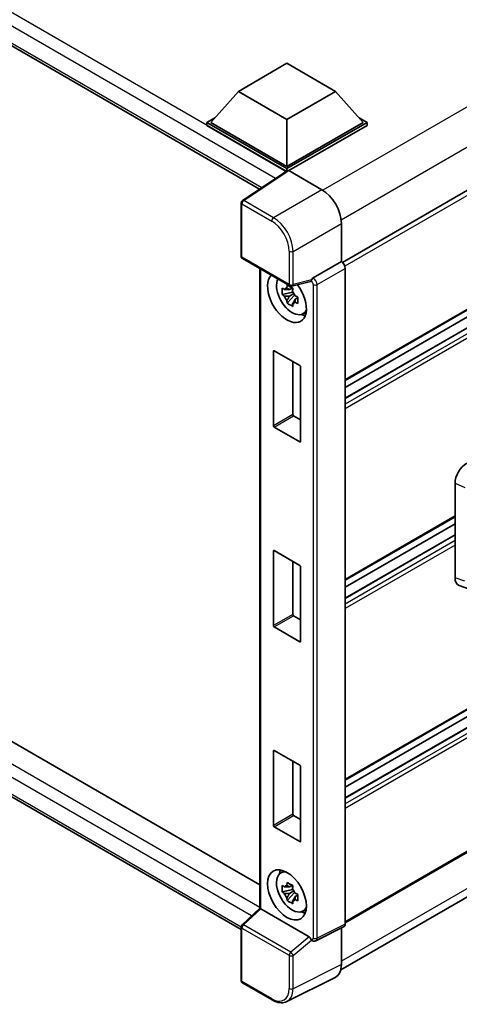
# Model space of a CAD drawing. Units: millimetres. Extents: x 0 to 10040, y 0 to 1264.
# Drawn here: x 1294 to 1358, y 195 to 338 of the extents above; entities that cross this region are included whole.
import ezdxf

# ---------------------------------------------------------------- set-up
doc = ezdxf.new("R2010")
doc.units = ezdxf.units.MM
doc.header["$LTSCALE"] = 4
doc.layers.add('Visible (ISO)', color=7, linetype='Continuous', lineweight=35)
doc.layers.add('Visible Narrow (ISO)', color=7, linetype='Continuous', lineweight=25)

msp = doc.modelspace()

# ---------------------------------------------------------------- linework, layer by layer
at = {"layer": 'Visible (ISO)'}
for p, q in [((1168.6345, 406.4657), (1329.1494, 313.7924)), ((1480.8686, 383.7647), (1341.2079, 303.1316)), ((1481.2686, 366.5787), (1341.6271, 285.9567)), ((1480.2698, 363.4097), (1341.6271, 283.3644)), ((1477.3916, 363.3325), (1341.6271, 284.9488)), ((1326.0708, 327.9945), (1333.1418, 332.077)), ((1333.1418, 332.077), (1340.2129, 327.9945)), ((1326.0708, 327.9945), (1322.0544, 323.4875)), ((1333.1418, 323.9121), (1326.0708, 327.9945)), ((1340.2129, 327.9945), (1333.1418, 323.9121)), ((1340.2129, 327.9945), (1344.2293, 323.4875)), ((1321.4887, 323.4875), (1322.6539, 324.1602)), ((1333.1418, 323.9121), (1333.1418, 317.0861)), ((1343.6298, 324.1602), (1344.795, 323.4875)), ((1321.4887, 323.0302), (1321.4887, 323.4875)), ((1333.1418, 316.7595), (1321.4887, 323.4875)), ((1333.0378, 316.3624), (1321.4887, 323.0302)), ((1333.1418, 317.0861), (1322.0544, 323.4875)), ((1344.2293, 323.4875), (1333.1418, 317.0861)), ((1344.795, 323.4875), (1333.1418, 316.7595)), ((1344.795, 323.0302), (1333.4247, 316.4656)), ((1344.795, 323.0302), (1344.795, 323.4875)), ((1333.2178, 316.4813), (1326.6531, 312.1426)), ((1333.1418, 316.4311), (1333.1418, 316.7595)), ((1333.0378, 316.3624), (1333.0004, 316.384)), ((1333.0004, 316.3377), (1333.0004, 316.384)), ((1333.4245, 316.4657), (1338.2347, 313.6885)), ((1326.4737, 304.0283), (1326.4737, 311.8089)), ((1341.0614, 308.7925), (1341.0614, 303.2384)), ((1481.2686, 308.4441), (1341.6271, 227.8221)), ((1480.2698, 305.2752), (1341.6271, 225.2298)), ((1477.3916, 305.198), (1341.6271, 226.8143)), ((1326.6737, 303.6819), (1333.5531, 299.71)), ((1172.0629, 303.32), (1329.2033, 212.5949)), ((1329.2033, 302.2214), (1329.2033, 209.1807)), ((1341.0614, 303.2384), (1336.9531, 300.8664)), ((1341.0614, 303.2384), (1341.0618, 303.2382)), ((1341.6271, 302.259), (1341.6271, 206.8914)), ((1333.9179, 299.3971), (1333.5142, 299.164)), ((1336.5507, 300.3504), (1333.8511, 299.6686)), ((1333.9752, 299.1918), (1333.9752, 299.3659)), ((1333.9752, 298.7814), (1332.4563, 298.4622)), ((1333.1883, 297.1944), (1334.2242, 298.3502)), ((1333.5142, 298.2278), (1334.1591, 298.6001)), ((1333.9752, 298.7814), (1333.9752, 298.8691)), ((1334.0865, 298.7172), (1333.9752, 298.7814)), ((1334.2242, 298.3502), (1334.2242, 298.4787)), ((1334.2242, 298.3502), (1334.3001, 298.3064)), ((1334.7287, 297.9927), (1334.325, 297.7596)), ((1334.5796, 298.145), (1334.7304, 298.058)), ((1326.4737, 206.09), (1168.6345, 297.2185)), ((1335.3757, 295.6133), (1335.9308, 295.859)), ((1331.1619, 279.364), (1331.1619, 290.2071)), ((1331.2751, 290.2724), (1335.0086, 288.1168)), ((1333.9904, 288.7047), (1333.9904, 280.997)), ((1335.1217, 287.9209), (1335.1217, 277.0778)), ((1481.2686, 287.7051), (1341.6271, 207.0831)), ((1334.1035, 280.801), (1335.1217, 280.2132)), ((1340.9677, 200.2313), (1480.507, 280.7943)), ((1335.0086, 277.0125), (1331.2751, 279.168)), ((1357.6077, 257.2577), (1357.6077, 270.9986)), ((1357.6077, 266.1158), (1341.6271, 256.8894)), ((1357.6077, 265.108), (1341.6271, 255.8816)), ((1357.6077, 263.5235), (1341.6271, 254.2971)), ((1331.1619, 250.2967), (1331.1619, 261.1398)), ((1331.2751, 261.2051), (1335.0086, 259.0496)), ((1333.9904, 259.6374), (1333.9904, 251.9297)), ((1335.1217, 258.8536), (1335.1217, 248.0105)), ((1358.2329, 256.1142), (1359.5611, 255.6418)), ((1334.1035, 251.7338), (1335.1217, 251.1459)), ((1335.0086, 247.9452), (1331.2751, 250.1008)), ((1331.1619, 221.2294), (1331.1619, 232.0725)), ((1331.2751, 232.1378), (1335.0086, 229.9823)), ((1333.9904, 230.5702), (1333.9904, 222.8624)), ((1335.1217, 229.7863), (1335.1217, 218.9433)), ((1334.1035, 222.6665), (1335.1217, 222.0786)), ((1335.0086, 218.8779), (1331.2751, 221.0335)), ((1332.1808, 214.2718), (1332.6711, 214.6298)), ((1333.9179, 212.5219), (1333.5142, 212.2888)), ((1333.9752, 212.3166), (1333.9752, 212.4907)), ((1333.9752, 211.9062), (1333.9752, 211.9939)), ((1333.9752, 211.9062), (1332.4563, 211.587)), ((1333.1883, 210.3191), (1334.2242, 211.475)), ((1333.5142, 211.3525), (1334.1591, 211.7249)), ((1334.0865, 211.842), (1333.9752, 211.9062)), ((1334.2242, 211.475), (1334.2242, 211.6034)), ((1334.2242, 211.475), (1334.3001, 211.4311)), ((1334.7287, 211.1175), (1334.325, 210.8844)), ((1334.5796, 211.2698), (1334.7304, 211.1827)), ((1326.602, 206.7746), (1329.2033, 209.1826)), ((1336.3901, 205.0164), (1329.3279, 209.0937)), ((1335.3757, 208.7381), (1335.9308, 208.9838)), ((1326.4737, 198.7005), (1326.4737, 206.4811)), ((1341.4474, 206.5177), (1337.3349, 204.4638)), ((1341.0614, 206.3249), (1341.0614, 201.011)), ((1336.7634, 204.4989), (1336.7564, 204.5029)), ((1340.1628, 199.1425), (1333.1231, 195.6267)), ((1331.0091, 195.851), (1326.6737, 198.3541))]:
    msp.add_line(p, q, dxfattribs=at)
for centre, start, end in [((1326.8737, 311.8089), 123.461292, 180), ((1326.8737, 304.0283), 180, 240), ((1333.7531, 300.0565), 240, 284.173003), ((1326.8737, 206.4811), 132.789481, 180), ((1326.8737, 198.7005), 180, 240)]:
    msp.add_arc(centre, 0.4, start, end, dxfattribs=at)
for centre, major_axis, ratio, start_param, end_param in [((1333.4249, 316.1387), (-0.2002, 0.3468), 0.5766475, 5.49839613, 6.31804944), ((1333.0004, 315.4042), (0.6, 1.0392), 0.57735027, 0.78539816, 1.17435442), ((1338.2313, 310.4225), (-2, 3.4641), 0.5780539, 3.9275998, 5.49717816), ((1341.0611, 302.585), (-0.4, 0.6928), 0.5780539, 3.9275998, 5.49717816), ((1333.1418, 298.0128), (2, -3.4641), 0.57735027, 3.29297256, 8.06771222), ((1336.9634, 300.5455), (0.2108, 0.3401), 0.59713441, 0.83901997, 1.87284234), ((1333.8772, 298.4374), (-1.6005, 2.7722), 0.57735027, 0.35706869, 3.53279276), ((1333.5329, 298.2386), (-0.6262, 1.0846), 0.57735027, 5.97330265, 6.59306797), ((1336.3876, 300.7218), (-0.1948, 0.359), 0.5718249, 2.9967698, 3.43200412), ((1333.5329, 298.2386), (-0.6262, 1.0846), 0.57735027, 1.26091366, 1.88067899), ((1333.5329, 298.2386), (0.6262, -1.0846), 0.57735027, 1.26091366, 1.88067899), ((1333.5329, 298.2386), (0.6262, -1.0846), 0.57735027, 5.97330265, 6.59306797), ((1334.8389, 298.9926), (2, -3.4641), 0.57735027, 5.62163033, 5.84503628), ((1331.2751, 290.1418), (-0.08, 0.1386), 0.57735027, 5.49778714, 7.06858347), ((1335.0086, 287.9862), (-0.08, 0.1386), 0.57735027, 3.92699082, 5.49778714), ((1334.1035, 280.9317), (0.08, -0.1386), 0.57735027, 3.92699082, 5.49778714), ((1331.2751, 279.2987), (0.08, -0.1386), 0.57735027, 3.92699082, 5.49778714), ((1335.0086, 277.1431), (0.08, -0.1386), 0.57735027, 5.49778714, 7.06858347), ((1359.3366, 271.9837), (-1.2405, -2.0725), 0.58101844, 3.94848943, 5.51262657), ((1331.2751, 261.0745), (-0.08, 0.1386), 0.57735027, 5.49778714, 7.06858347), ((1335.0086, 258.9189), (-0.08, 0.1386), 0.57735027, 3.92699082, 5.49778714), ((1359.3366, 258.2689), (-1.2479, -2.0869), 0.57333637, 5.51880849, 6.397242), ((1334.1035, 251.8644), (0.08, -0.1386), 0.57735027, 3.92699082, 5.49778714), ((1331.2751, 250.2314), (0.08, -0.1386), 0.57735027, 3.92699082, 5.49778714), ((1335.0086, 248.0759), (0.08, -0.1386), 0.57735027, 5.49778714, 7.06858347), ((1331.2751, 232.0072), (-0.08, 0.1386), 0.57735027, 5.49778714, 7.06858347), ((1335.0086, 229.8517), (-0.08, 0.1386), 0.57735027, 3.92699082, 5.49778714), ((1334.1035, 222.7971), (0.08, -0.1386), 0.57735027, 3.92699082, 5.49778714), ((1331.2751, 221.1641), (0.08, -0.1386), 0.57735027, 3.92699082, 5.49778714), ((1335.0086, 219.0086), (0.08, -0.1386), 0.57735027, 5.49778714, 7.06858347), ((1333.8772, 211.5621), (-1.6005, 2.7722), 0.57735027, 5.8919852, 9.81597807), ((1334.8389, 212.1173), (2, -3.4641), 0.57735027, 3.57974168, 3.80314763), ((1333.5329, 211.3633), (-0.6262, 1.0846), 0.57735027, 5.97330265, 6.59306797), ((1333.5329, 211.3633), (0.6262, -1.0846), 0.57735027, 1.26091366, 1.88067899), ((1333.5329, 211.3633), (-0.6262, 1.0846), 0.57735027, 1.26091366, 1.88067899), ((1329.6033, 209.0078), (-0.3997, 0.1746), 0.0957488, 0.0418177, 0.82721586), ((1329.3304, 208.7552), (0.1948, -0.359), 0.5718249, 2.39113693, 2.41738195), ((1333.5329, 211.3633), (0.6262, -1.0846), 0.57735027, 5.97330265, 6.59306797), ((1334.8389, 212.1173), (2, -3.4641), 0.57735027, 5.62163033, 5.84503628), ((1341.0611, 207.219), (0.4005, -0.6937), 0.5766475, 6.24832118, 7.06797448), ((1336.3876, 204.6807), (0.1928, -0.3561), 0.58179756, 1.34268513, 2.38355232), ((1336.9634, 204.8453), (0.2108, 0.3401), 0.59713441, 2.87697709, 3.16030788), ((1338.2313, 202.649), (2.0024, -3.4683), 0.5766475, 6.24832118, 7.06797448)]:
    msp.add_ellipse(centre, major_axis=major_axis, ratio=ratio, start_param=start_param, end_param=end_param, dxfattribs=at)
msp.add_ellipse((1333.1418, 211.1375), major_axis=(-2, 3.4641), ratio=0.57735027, dxfattribs=at)
for points, knots in [([(1332.4563, 298.4622), (1332.4433, 298.6207), (1332.4372, 298.7785), (1332.4372, 299.0742), (1332.4433, 299.2345), (1332.4563, 299.3985)], [4.331071921, 4.331071921, 4.331071921, 4.331071921, 4.398975087, 4.398975087, 4.466878254, 4.466878254, 4.466878254, 4.466878254]), ([(1332.4563, 299.3985), (1332.5272, 299.3378), (1332.5993, 299.2779), (1332.6968, 299.1998), (1332.7211, 299.1805), (1332.7456, 299.1613)], [4.4863158772, 4.4863158772, 4.4863158772, 4.4863158772, 4.5307133937, 4.5307133937, 4.5453911286, 4.5453911286, 4.5453911286, 4.5453911286]), ([(1333.1275, 299.3818), (1333.1319, 299.4176), (1333.1365, 299.4536), (1333.1554, 299.599), (1333.1711, 299.7095), (1333.1883, 299.8211)], [4.8174915459, 4.8174915459, 4.8174915459, 4.8174915459, 4.8321692807, 4.8321692807, 4.8765667973, 4.8765667973, 4.8765667973, 4.8765667973]), ([(1333.1883, 299.8211), (1333.319, 299.7401), (1333.4527, 299.6605), (1333.7087, 299.5126), (1333.8506, 299.4332), (1333.9991, 299.353)], [4.331071921, 4.331071921, 4.331071921, 4.331071921, 4.398975087, 4.398975087, 4.466878254, 4.466878254, 4.466878254, 4.466878254]), ([(1333.9991, 299.353), (1333.982, 299.2414), (1333.9662, 299.1309), (1333.9473, 298.9855), (1333.9427, 298.9495), (1333.9383, 298.9136)], [4.4863158772, 4.4863158772, 4.4863158772, 4.4863158772, 4.5307133937, 4.5307133937, 4.5453911286, 4.5453911286, 4.5453911286, 4.5453911286]), ([(1336.633, 300.4096), (1336.6351, 300.4126), (1336.637, 300.4157), (1336.6522, 300.44), (1336.6665, 300.4684), (1336.6895, 300.5212), (1336.6983, 300.5427), (1336.7068, 300.5646)], [0.3369940422, 0.3369940422, 0.3369940422, 0.3369940422, 0.339104995, 0.339104995, 0.3534556191, 0.3534556191, 0.3621494942, 0.3621494942, 0.3621494942, 0.3621494942]), ([(1332.7456, 298.225), (1332.7211, 298.2442), (1332.6968, 298.2635), (1332.5993, 298.3417), (1332.5272, 298.4015), (1332.4563, 298.4622)], [4.8174915459, 4.8174915459, 4.8174915459, 4.8174915459, 4.8321692807, 4.8321692807, 4.8765667973, 4.8765667973, 4.8765667973, 4.8765667973]), ([(1334.3202, 298.2522), (1334.3535, 298.238), (1334.3869, 298.224), (1334.5223, 298.1677), (1334.6259, 298.126), (1334.7311, 298.0851)], [4.8174915459, 4.8174915459, 4.8174915459, 4.8174915459, 4.8321692807, 4.8321692807, 4.8765667973, 4.8765667973, 4.8765667973, 4.8765667973]), ([(1334.7311, 298.0851), (1334.7264, 297.9164), (1334.7242, 297.7538), (1334.7242, 297.4581), (1334.7264, 297.3026), (1334.7311, 297.1489)], [4.331071921, 4.331071921, 4.331071921, 4.331071921, 4.398975087, 4.398975087, 4.466878254, 4.466878254, 4.466878254, 4.466878254]), ([(1333.1883, 297.1944), (1333.1711, 297.2861), (1333.1554, 297.3785), (1333.1365, 297.502), (1333.1319, 297.5327), (1333.1275, 297.5635)], [4.4863158772, 4.4863158772, 4.4863158772, 4.4863158772, 4.5307133937, 4.5307133937, 4.5453911286, 4.5453911286, 4.5453911286, 4.5453911286]), ([(1333.9991, 296.7263), (1333.8506, 296.7969), (1333.7087, 296.8719), (1333.4527, 297.0197), (1333.319, 297.1039), (1333.1883, 297.1944)], [4.331071921, 4.331071921, 4.331071921, 4.331071921, 4.398975087, 4.398975087, 4.466878254, 4.466878254, 4.466878254, 4.466878254]), ([(1333.9383, 297.0954), (1333.9427, 297.0646), (1333.9473, 297.0339), (1333.9662, 296.9104), (1333.982, 296.818), (1333.9991, 296.7263)], [4.8174915459, 4.8174915459, 4.8174915459, 4.8174915459, 4.8321692807, 4.8321692807, 4.8765667973, 4.8765667973, 4.8765667973, 4.8765667973]), ([(1334.7311, 297.1489), (1334.6259, 297.1898), (1334.5223, 297.2314), (1334.3869, 297.2877), (1334.3535, 297.3018), (1334.3202, 297.3159)], [4.4863158772, 4.4863158772, 4.4863158772, 4.4863158772, 4.5307133937, 4.5307133937, 4.5453911286, 4.5453911286, 4.5453911286, 4.5453911286]), ([(1332.4563, 211.587), (1332.4433, 211.7455), (1332.4372, 211.9033), (1332.4372, 212.199), (1332.4433, 212.3593), (1332.4563, 212.5232)], [4.331071921, 4.331071921, 4.331071921, 4.331071921, 4.398975087, 4.398975087, 4.466878254, 4.466878254, 4.466878254, 4.466878254]), ([(1332.4563, 212.5232), (1332.5272, 212.4625), (1332.5993, 212.4027), (1332.6968, 212.3245), (1332.7211, 212.3052), (1332.7456, 212.286)], [4.4863158772, 4.4863158772, 4.4863158772, 4.4863158772, 4.5307133937, 4.5307133937, 4.5453911286, 4.5453911286, 4.5453911286, 4.5453911286]), ([(1333.1275, 212.5065), (1333.1319, 212.5424), (1333.1365, 212.5784), (1333.1554, 212.7238), (1333.1711, 212.8343), (1333.1883, 212.9459)], [4.8174915459, 4.8174915459, 4.8174915459, 4.8174915459, 4.8321692807, 4.8321692807, 4.8765667973, 4.8765667973, 4.8765667973, 4.8765667973]), ([(1333.1883, 212.9459), (1333.319, 212.8649), (1333.4527, 212.7852), (1333.7087, 212.6374), (1333.8506, 212.558), (1333.9991, 212.4777)], [4.331071921, 4.331071921, 4.331071921, 4.331071921, 4.398975087, 4.398975087, 4.466878254, 4.466878254, 4.466878254, 4.466878254]), ([(1333.9991, 212.4777), (1333.982, 212.3662), (1333.9662, 212.2557), (1333.9473, 212.1102), (1333.9427, 212.0742), (1333.9383, 212.0384)], [4.4863158772, 4.4863158772, 4.4863158772, 4.4863158772, 4.5307133937, 4.5307133937, 4.5453911286, 4.5453911286, 4.5453911286, 4.5453911286]), ([(1332.7456, 211.3498), (1332.7211, 211.369), (1332.6968, 211.3883), (1332.5993, 211.4665), (1332.5272, 211.5263), (1332.4563, 211.587)], [4.8174915459, 4.8174915459, 4.8174915459, 4.8174915459, 4.8321692807, 4.8321692807, 4.8765667973, 4.8765667973, 4.8765667973, 4.8765667973]), ([(1333.1883, 210.3191), (1333.1711, 210.4109), (1333.1554, 210.5033), (1333.1365, 210.6268), (1333.1319, 210.6575), (1333.1275, 210.6883)], [4.4863158772, 4.4863158772, 4.4863158772, 4.4863158772, 4.5307133937, 4.5307133937, 4.5453911286, 4.5453911286, 4.5453911286, 4.5453911286]), ([(1334.3202, 211.3769), (1334.3535, 211.3628), (1334.3869, 211.3487), (1334.5223, 211.2924), (1334.6259, 211.2508), (1334.7311, 211.2099)], [4.8174915459, 4.8174915459, 4.8174915459, 4.8174915459, 4.8321692807, 4.8321692807, 4.8765667973, 4.8765667973, 4.8765667973, 4.8765667973]), ([(1334.7311, 211.2099), (1334.7264, 211.0412), (1334.7242, 210.8786), (1334.7242, 210.5829), (1334.7264, 210.4273), (1334.7311, 210.2736)], [4.331071921, 4.331071921, 4.331071921, 4.331071921, 4.398975087, 4.398975087, 4.466878254, 4.466878254, 4.466878254, 4.466878254]), ([(1333.9991, 209.851), (1333.8506, 209.9217), (1333.7087, 209.9966), (1333.4527, 210.1445), (1333.319, 210.2286), (1333.1883, 210.3191)], [4.331071921, 4.331071921, 4.331071921, 4.331071921, 4.398975087, 4.398975087, 4.466878254, 4.466878254, 4.466878254, 4.466878254]), ([(1333.9383, 210.2202), (1333.9427, 210.1894), (1333.9473, 210.1586), (1333.9662, 210.0351), (1333.982, 209.9428), (1333.9991, 209.851)], [4.8174915459, 4.8174915459, 4.8174915459, 4.8174915459, 4.8321692807, 4.8321692807, 4.8765667973, 4.8765667973, 4.8765667973, 4.8765667973]), ([(1334.7311, 210.2736), (1334.6259, 210.3146), (1334.5223, 210.3562), (1334.3869, 210.4125), (1334.3535, 210.4265), (1334.3202, 210.4407)], [4.4863158772, 4.4863158772, 4.4863158772, 4.4863158772, 4.5307133937, 4.5307133937, 4.5453911286, 4.5453911286, 4.5453911286, 4.5453911286]), ([(1336.7068, 204.55), (1336.6981, 204.5628), (1336.6893, 204.5786), (1336.666, 204.6257), (1336.6516, 204.661), (1336.6365, 204.7002), (1336.6348, 204.7048), (1336.633, 204.7094)], [0.208611463, 0.208611463, 0.208611463, 0.208611463, 0.217438985, 0.217438985, 0.2319254054, 0.2319254054, 0.2337726387, 0.2337726387, 0.2337726387, 0.2337726387]), ([(1337.3349, 204.4638), (1337.2936, 204.4432), (1337.2499, 204.4282), (1337.163, 204.4097), (1337.1199, 204.406), (1337.0375, 204.4076), (1336.9981, 204.4128), (1336.9239, 204.4291), (1336.889, 204.4403), (1336.8233, 204.4667), (1336.7925, 204.482), (1336.7634, 204.4989)], [0.03486413, 0.03486413, 0.03486413, 0.03486413, 0.184849139, 0.184849139, 0.334834148, 0.334834148, 0.484819157, 0.484819157, 0.634804167, 0.634804167, 0.784789176, 0.784789176, 0.784789176, 0.784789176]), ([(1333.1231, 195.6267), (1332.9991, 195.5648), (1332.8668, 195.519), (1332.5933, 195.4607), (1332.452, 195.448), (1332.1658, 195.4536), (1332.0209, 195.4717), (1331.7305, 195.5356), (1331.585, 195.5814), (1331.2955, 195.698), (1331.1515, 195.7688), (1331.0091, 195.851)], [0.03486413, 0.03486413, 0.03486413, 0.03486413, 0.184849139, 0.184849139, 0.334834148, 0.334834148, 0.484819157, 0.484819157, 0.634804167, 0.634804167, 0.784789176, 0.784789176, 0.784789176, 0.784789176])]:
    msp.add_open_spline(points, degree=3, knots=knots, dxfattribs=at)
for points, weights in [([(1333.1275, 299.3818), (1333.3828, 299.2614), (1333.5142, 299.164)], [1.03074466748, 1.22656475141, 1.35956394726]), ([(1333.5142, 299.164), (1333.2327, 299.1748), (1332.7456, 299.1613)], [1.35956394726, 1.22656475141, 1.03074466748]), ([(1332.7456, 298.225), (1333.2327, 298.2385), (1333.5142, 298.2278)], [1.03074466748, 1.22656475141, 1.35956394726]), ([(1333.5142, 298.2278), (1333.3828, 297.9786), (1333.1275, 297.5635)], [1.35956394726, 1.22656475141, 1.03074466748]), ([(1333.9383, 297.0954), (1334.1936, 297.5105), (1334.325, 297.7596)], [1.03074466748, 1.22656475141, 1.35956394726]), ([(1334.325, 297.7596), (1334.3437, 297.5971), (1334.3202, 297.3159)], [1.35956394726, 1.22656475141, 1.03074466748]), ([(1333.5142, 212.2888), (1333.2327, 212.2995), (1332.7456, 212.286)], [1.35956394726, 1.22656475141, 1.03074466748]), ([(1333.1275, 212.5065), (1333.3828, 212.3862), (1333.5142, 212.2888)], [1.03074466748, 1.22656475141, 1.35956394726]), ([(1332.7456, 211.3498), (1333.2327, 211.3633), (1333.5142, 211.3525)], [1.03074466748, 1.22656475141, 1.35956394726]), ([(1333.5142, 211.3525), (1333.3828, 211.1033), (1333.1275, 210.6883)], [1.35956394726, 1.22656475141, 1.03074466748]), ([(1333.9383, 210.2202), (1334.1936, 210.6352), (1334.325, 210.8844)], [1.03074466748, 1.22656475141, 1.35956394726]), ([(1334.325, 210.8844), (1334.3437, 210.7219), (1334.3202, 210.4407)], [1.35956394726, 1.22656475141, 1.03074466748])]:
    msp.add_rational_spline(points, weights, degree=2, dxfattribs=at)
at = {"layer": 'Visible Narrow (ISO)'}
for p, q in [((1333.0004, 316.384), (1169.2345, 410.9343)), ((1331.4553, 315.3165), (1168.386, 409.4646)), ((1168.386, 407.0151), (1329.4771, 314.0091)), ((1478.2366, 394.3573), (1338.3711, 313.606)), ((1480.7822, 389.9483), (1341.0337, 309.2645)), ((1481.3514, 383.255), (1341.5771, 302.5563)), ((1481.3514, 366.7618), (1341.6271, 286.0919)), ((1480.3898, 363.3978), (1341.6271, 283.2832)), ((1481.0686, 363.0059), (1341.6271, 282.4994)), ((1481.3514, 362.516), (1341.6271, 281.8462)), ((1326.8638, 312.1296), (1333.4245, 316.4657)), ((1338.2347, 313.6885), (1331.1992, 309.6266)), ((1326.5908, 311.6456), (1330.9263, 309.1426)), ((1326.5908, 303.865), (1326.5908, 311.6456)), ((1331.1992, 309.6266), (1326.8638, 312.1296)), ((1334.0259, 304.7306), (1341.0614, 308.7925)), ((1481.3514, 308.6272), (1341.6271, 227.9574)), ((1480.3898, 305.2633), (1341.6271, 225.1486)), ((1333.4703, 299.8932), (1326.5908, 303.865)), ((1333.4703, 304.7362), (1333.4703, 299.8932)), ((1334.0259, 299.8876), (1334.0259, 304.7306)), ((1481.0686, 304.8714), (1341.6271, 224.3648)), ((1481.3514, 304.3815), (1341.6271, 223.7116)), ((1329.3205, 209.0979), (1329.3205, 302.1538)), ((1341.0618, 303.2382), (1336.9535, 300.8662)), ((1337.5188, 299.887), (1341.6271, 302.259)), ((1169.2345, 301.687), (1329.2033, 209.329)), ((1336.9535, 300.8662), (1336.9531, 300.8664)), ((1327.9969, 208.0659), (1168.386, 300.2173)), ((1336.7068, 300.5646), (1334.0259, 299.8876)), ((1336.633, 300.4096), (1336.6805, 300.3822)), ((1336.9632, 299.8926), (1336.9632, 204.8452)), ((1337.5188, 204.8396), (1337.5188, 299.887)), ((1168.386, 297.7678), (1326.4739, 206.4957)), ((1331.1619, 290.2071), (1331.2751, 290.2724)), ((1481.3514, 287.8882), (1341.6271, 207.2184)), ((1480.7857, 282.1728), (1341.0614, 201.5029)), ((1333.9904, 280.997), (1331.1619, 279.364)), ((1331.2751, 279.168), (1334.1035, 280.801)), ((1335.1217, 277.0778), (1335.0086, 277.0125)), ((1357.6077, 270.9986), (1359.0233, 270.3996)), ((1357.6077, 266.2511), (1341.6271, 257.0247)), ((1357.6077, 263.4423), (1341.6271, 254.2159)), ((1357.6077, 262.6585), (1341.6271, 253.4321)), ((1331.1619, 261.1398), (1331.2751, 261.2051)), ((1357.6077, 262.0053), (1341.6271, 252.7789)), ((1359.0233, 256.7543), (1357.6077, 257.2577)), ((1333.9904, 251.9297), (1331.1619, 250.2967)), ((1331.2751, 250.1008), (1334.1035, 251.7338)), ((1335.1217, 248.0105), (1335.0086, 247.9452)), ((1331.1619, 232.0725), (1331.2751, 232.1378)), ((1333.9904, 222.8624), (1331.1619, 221.2294)), ((1331.2751, 221.0335), (1334.1035, 222.6665)), ((1335.1217, 218.9433), (1335.0086, 218.8779)), ((1326.8035, 206.7569), (1329.3279, 209.0937)), ((1326.5908, 206.3178), (1333.4703, 202.3459)), ((1326.5908, 198.5372), (1326.5908, 206.3178)), ((1333.6829, 202.7851), (1326.8035, 206.7569)), ((1341.6271, 206.8914), (1337.5188, 204.8396)), ((1336.3901, 205.0164), (1333.6829, 202.7851)), ((1334.0259, 202.3403), (1336.7068, 204.55)), ((1336.6805, 204.682), (1336.633, 204.7094)), ((1333.4703, 202.3459), (1333.4703, 197.5029)), ((1334.0259, 197.4973), (1334.0259, 202.3403)), ((1341.0614, 201.011), (1334.0259, 197.4973)), ((1330.9263, 196.0341), (1326.5908, 198.5372))]:
    msp.add_line(p, q, dxfattribs=at)
for centre, major_axis, ratio, start_param, end_param in [((1326.8737, 311.8089), (-0.2205, 0.3337), 0.5766475, 5.463532, 6.28318531), ((1326.8737, 311.8089), (-0.4, 0), 0.57735027, 0, 0.78539816), ((1326.8737, 311.8089), (-0.2, -0.3464), 0.57735027, 3.9618974, 5.49778714), ((1331.2091, 309.3059), (0.2, 0.3464), 0.57735027, 0.82030475, 2.35619449), ((1331.206, 306.3665), (-2, 3.4641), 0.57388586, 3.9275998, 5.49717816), ((1330.9232, 306.2032), (1.8, -3.1177), 0.5780539, 0.78600715, 2.3555855), ((1326.8737, 304.0283), (-0.4, 0), 0.57735027, 0, 0.78539816), ((1326.8737, 304.0283), (-0.2, -0.3464), 0.57735027, 5.49778714, 6.28318531), ((1333.7531, 304.8995), (0.4, 0), 0.57735027, 3.92699082, 5.46288056), ((1336.9634, 300.5455), (0.2, 0.3464), 0.57735027, 0.82030475, 2.35619449), ((1336.963, 300.2189), (-0.4, 0.6928), 0.55721372, 3.9275998, 5.49717816), ((1333.7531, 300.0565), (0.4, 0), 0.57735027, 3.92699082, 5.46288056), ((1333.7531, 300.0565), (-0.2, -0.3464), 0.57735027, 5.49778714, 6.28318531), ((1333.7531, 300.0565), (0.0979, -0.3878), 0.68265399, 0, 0.9565019), ((1336.6802, 300.0556), (0.2, -0.3464), 0.5780539, 0.78600715, 2.3555855), ((1337.246, 300.0559), (0.4, 0), 0.57735027, 3.92699082, 5.46288056), ((1326.8737, 206.4811), (-0.4, 0), 0.57735027, 0, 0.78539816), ((1326.8737, 206.4811), (-0.2, -0.3464), 0.57735027, 4.17779463, 5.49778714), ((1326.8737, 206.4811), (-0.2717, 0.2935), 0.43528024, 5.38790672, 6.28318531), ((1336.6802, 205.009), (0.2002, -0.3468), 0.5766475, 5.49839613, 7.06797448), ((1337.246, 205.0085), (0.4, 0), 0.57735027, 3.92699082, 5.46288056), ((1336.963, 205.1723), (0.379, -0.7048), 0.57699899, 6.26574262, 7.08539592), ((1336.9634, 204.8453), (-0.2, -0.3464), 0.57735027, 5.49778714, 6.28318531), ((1333.7531, 202.5092), (0.2, 0.3464), 0.57735027, 1.03620198, 2.35619449), ((1333.7531, 202.5092), (-0.4, 0), 0.57735027, 0.78539816, 2.32128791), ((1333.7531, 202.5092), (-0.2544, 0.3087), 0.39624112, 3.84968252, 5.41181729), ((1326.8737, 198.7005), (-0.4, 0), 0.57735027, 0, 0.78539816), ((1326.8737, 198.7005), (-0.2, -0.3464), 0.57735027, 5.49778714, 6.28318531), ((1330.9232, 198.9771), (1.8022, -3.1215), 0.5766475, 5.49839613, 7.06797448), ((1331.206, 199.1404), (1.981, -3.4795), 0.57677384, 6.25179868, 7.07145199), ((1333.7531, 197.6662), (0.4, 0), 0.57735027, 3.92699082, 5.46288056), ((1331.2091, 196.1974), (-0.2, -0.3464), 0.57735027, 5.49778714, 6.28318531)]:
    msp.add_ellipse(centre, major_axis=major_axis, ratio=ratio, start_param=start_param, end_param=end_param, dxfattribs=at)

doc.saveas('drawing.dxf')
